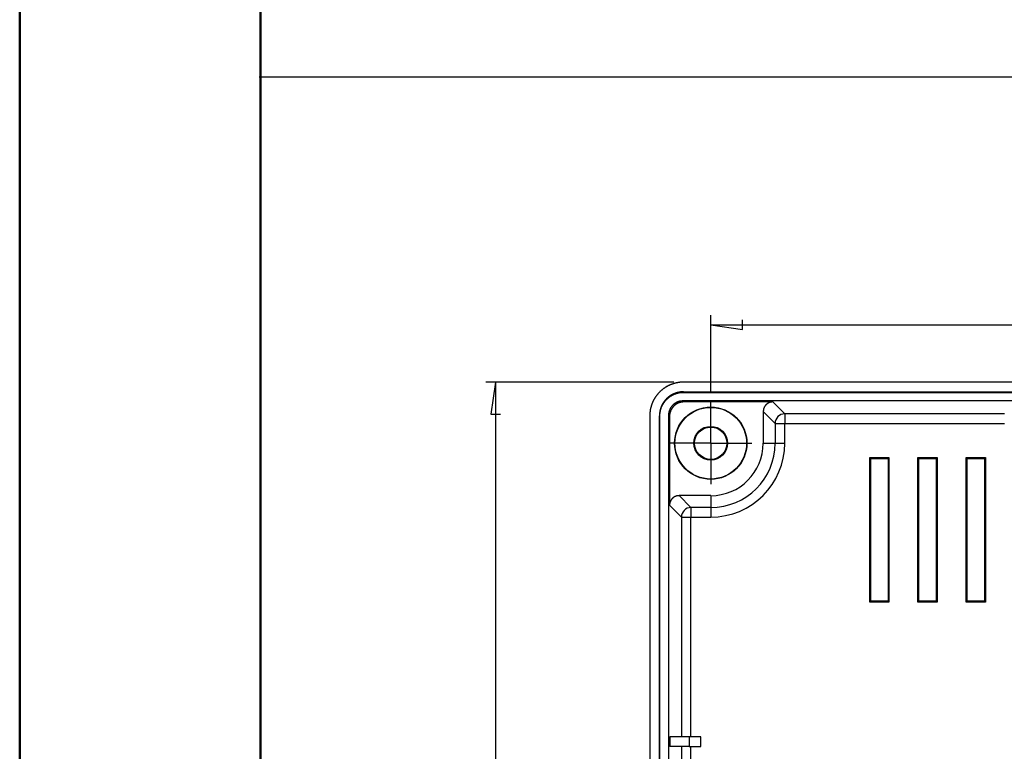
# Model space of a CAD drawing. Units: millimetres. Extents: x 0 to 841, y 0 to 594.
# Drawn here: x 0 to 102, y 222 to 298 of the extents above; entities that cross this region are included whole.
import ezdxf

# ---------------------------------------------------------------- set-up
doc = ezdxf.new("R2010")
doc.units = ezdxf.units.MM
doc.layers.add('LAYER_1', color=179, linetype='Continuous')
doc.layers.add('SLD-0', color=179, linetype='Continuous')

msp = doc.modelspace()

# ---------------------------------------------------------------- linework, layer by layer
at = {"color": 7, "linetype": 'Continuous', "lineweight": 50}
for p, q in [((0.08, 0.04), (0.08, 594.04)), ((25.08, 10.04), (25.08, 584.04))]:
    msp.add_line(p, q, dxfattribs=at)
at = {"layer": 'LAYER_1'}
for p, q in [((24.94, 292.19), (431.39, 292.19)), ((71.8, 259.4), (71.8, 267.45)), ((75.1, 265.95), (75.1, 266.96)), ((71.8, 266.45), (75.1, 265.95)), ((71.8, 266.45), (256.8, 266.45)), ((67.97, 260.48), (48.47, 260.48)), ((49.47, 260.48), (48.96, 257.18)), ((49.47, 260.48), (49.47, 122.82)), ((71.8, 256.65), (71.8, 258.4)), ((48.96, 257.18), (49.98, 257.18)), ((71.8, 254.15), (71.8, 256.65)), ((69.3, 254.15), (67.55, 254.15)), ((71.8, 254.15), (69.3, 254.15)), ((71.8, 254.15), (71.8, 251.65)), ((71.8, 254.15), (74.3, 254.15)), ((74.3, 254.15), (76.05, 254.15)), ((71.8, 251.65), (71.8, 249.9))]:
    msp.add_line(p, q, dxfattribs=at)
at = {"layer": 'SLD-0'}
for p, q in [((66.6, 259.56), (66.58, 259.54)), ((66.63, 259.59), (66.6, 259.56)), ((66.65, 259.61), (66.63, 259.59)), ((66.68, 259.63), (66.65, 259.61)), ((66.7, 259.65), (66.68, 259.63)), ((66.73, 259.67), (66.7, 259.65)), ((66.75, 259.69), (66.73, 259.67)), ((66.78, 259.72), (66.75, 259.69)), ((66.8, 259.74), (66.78, 259.72)), ((66.83, 259.76), (66.8, 259.74)), ((66.86, 259.78), (66.83, 259.76)), ((66.88, 259.8), (66.86, 259.78)), ((66.91, 259.82), (66.88, 259.8)), ((66.94, 259.84), (66.91, 259.82)), ((66.97, 259.86), (66.94, 259.84)), ((66.99, 259.87), (66.97, 259.86)), ((67.02, 259.89), (66.99, 259.87)), ((67.05, 259.91), (67.02, 259.89)), ((67.08, 259.93), (67.05, 259.91)), ((67.1, 259.95), (67.08, 259.93)), ((67.13, 259.96), (67.1, 259.95)), ((67.16, 259.98), (67.13, 259.96)), ((67.19, 260), (67.16, 259.98)), ((67.22, 260.02), (67.19, 260)), ((67.25, 260.03), (67.22, 260.02)), ((67.28, 260.05), (67.25, 260.03)), ((67.31, 260.06), (67.28, 260.05)), ((67.33, 260.08), (67.31, 260.06)), ((67.36, 260.1), (67.33, 260.08)), ((67.39, 260.11), (67.36, 260.1)), ((67.42, 260.13), (67.39, 260.11)), ((67.45, 260.14), (67.42, 260.13)), ((67.48, 260.15), (67.45, 260.14)), ((67.51, 260.17), (67.48, 260.15)), ((67.54, 260.18), (67.51, 260.17)), ((67.57, 260.2), (67.54, 260.18)), ((67.61, 260.21), (67.57, 260.2)), ((67.64, 260.22), (67.61, 260.21)), ((67.67, 260.23), (67.64, 260.22)), ((67.7, 260.25), (67.67, 260.23)), ((67.73, 260.26), (67.7, 260.25)), ((67.76, 260.27), (67.73, 260.26)), ((67.79, 260.28), (67.76, 260.27)), ((67.82, 260.29), (67.79, 260.28)), ((67.85, 260.3), (67.82, 260.29)), ((67.89, 260.31), (67.85, 260.3)), ((67.92, 260.32), (67.89, 260.31)), ((67.95, 260.33), (67.92, 260.32)), ((67.98, 260.34), (67.95, 260.33)), ((68.01, 260.35), (67.98, 260.34)), ((68.05, 260.36), (68.01, 260.35)), ((68.08, 260.37), (68.05, 260.36)), ((68.11, 260.38), (68.08, 260.37)), ((68.14, 260.39), (68.11, 260.38)), ((68.18, 260.39), (68.14, 260.39)), ((68.21, 260.4), (68.18, 260.39)), ((68.24, 260.41), (68.21, 260.4)), ((68.27, 260.42), (68.24, 260.41)), ((68.31, 260.42), (68.27, 260.42)), ((68.34, 260.43), (68.31, 260.42)), ((68.37, 260.43), (68.34, 260.43)), ((68.4, 260.44), (68.37, 260.43)), ((68.44, 260.44), (68.4, 260.44)), ((68.47, 260.45), (68.44, 260.44)), ((68.5, 260.45), (68.47, 260.45)), ((68.54, 260.46), (68.5, 260.45)), ((68.57, 260.46), (68.54, 260.46)), ((68.6, 260.47), (68.57, 260.46)), ((68.64, 260.47), (68.6, 260.47)), ((68.67, 260.47), (68.64, 260.47)), ((68.7, 260.47), (68.67, 260.47)), ((68.73, 260.48), (68.7, 260.47)), ((68.77, 260.48), (68.73, 260.48)), ((68.8, 260.48), (68.77, 260.48)), ((68.83, 260.48), (68.8, 260.48)), ((68.87, 260.48), (68.83, 260.48)), ((68.9, 260.48), (68.87, 260.48)), ((68.93, 260.48), (68.9, 260.48)), ((68.97, 260.48), (68.93, 260.48)), ((259.63, 260.48), (68.97, 260.48)), ((65.84, 258.56), (65.83, 258.53)), ((65.86, 258.59), (65.84, 258.56)), ((65.87, 258.62), (65.86, 258.59)), ((65.89, 258.65), (65.87, 258.62)), ((65.9, 258.68), (65.89, 258.65)), ((65.92, 258.71), (65.9, 258.68)), ((65.94, 258.74), (65.92, 258.71)), ((65.95, 258.76), (65.94, 258.74)), ((65.97, 258.79), (65.95, 258.76)), ((65.99, 258.82), (65.97, 258.79)), ((66.01, 258.85), (65.99, 258.82)), ((66.02, 258.88), (66.01, 258.85)), ((66.04, 258.91), (66.02, 258.88)), ((66.06, 258.93), (66.04, 258.91)), ((66.08, 258.96), (66.06, 258.93)), ((66.1, 258.99), (66.08, 258.96)), ((66.12, 259.02), (66.1, 258.99)), ((66.14, 259.04), (66.12, 259.02)), ((66.16, 259.07), (66.14, 259.04)), ((66.18, 259.1), (66.16, 259.07)), ((66.2, 259.12), (66.18, 259.1)), ((66.22, 259.15), (66.2, 259.12)), ((66.24, 259.18), (66.22, 259.15)), ((66.26, 259.2), (66.24, 259.18)), ((66.28, 259.23), (66.26, 259.2)), ((66.3, 259.25), (66.28, 259.23)), ((66.32, 259.28), (66.3, 259.25)), ((66.35, 259.3), (66.32, 259.28)), ((66.37, 259.33), (66.35, 259.3)), ((66.39, 259.35), (66.37, 259.33)), ((66.41, 259.38), (66.39, 259.35)), ((66.44, 259.4), (66.41, 259.38)), ((66.46, 259.42), (66.44, 259.4)), ((66.48, 259.45), (66.46, 259.42)), ((66.51, 259.47), (66.48, 259.45)), ((66.53, 259.5), (66.51, 259.47)), ((66.55, 259.52), (66.53, 259.5)), ((66.58, 259.54), (66.55, 259.52)), ((67.02, 258.55), (67.01, 258.53)), ((67.03, 258.56), (67.02, 258.55)), ((67.04, 258.57), (67.03, 258.56)), ((67.05, 258.58), (67.04, 258.57)), ((67.06, 258.59), (67.05, 258.58)), ((67.07, 258.61), (67.06, 258.59)), ((67.08, 258.62), (67.07, 258.61)), ((67.09, 258.63), (67.08, 258.62)), ((67.08, 258.54), (67.09, 258.55)), ((67.1, 258.64), (67.09, 258.63)), ((67.09, 258.56), (67.1, 258.57)), ((67.09, 258.55), (67.09, 258.56)), ((67.11, 258.65), (67.1, 258.64)), ((67.1, 258.57), (67.11, 258.58)), ((67.12, 258.66), (67.11, 258.65)), ((67.11, 258.58), (67.12, 258.59)), ((67.13, 258.67), (67.12, 258.66)), ((67.12, 258.59), (67.13, 258.6)), ((67.14, 258.69), (67.13, 258.67)), ((67.13, 258.6), (67.14, 258.61)), ((67.15, 258.7), (67.14, 258.69)), ((67.14, 258.61), (67.15, 258.63)), ((67.16, 258.71), (67.15, 258.7)), ((67.15, 258.63), (67.16, 258.64)), ((67.17, 258.72), (67.16, 258.71)), ((67.16, 258.64), (67.17, 258.65)), ((67.18, 258.73), (67.17, 258.72)), ((67.17, 258.65), (67.18, 258.66)), ((67.19, 258.74), (67.18, 258.73)), ((67.18, 258.66), (67.19, 258.67)), ((67.2, 258.75), (67.19, 258.74)), ((67.19, 258.67), (67.2, 258.68)), ((67.21, 258.76), (67.2, 258.75)), ((67.2, 258.68), (67.22, 258.69)), ((67.22, 258.77), (67.21, 258.76)), ((67.23, 258.78), (67.22, 258.77)), ((67.22, 258.69), (67.23, 258.7)), ((67.25, 258.8), (67.23, 258.78)), ((67.23, 258.7), (67.24, 258.71)), ((67.24, 258.71), (67.25, 258.72)), ((67.26, 258.81), (67.25, 258.8)), ((67.25, 258.72), (67.26, 258.73)), ((67.27, 258.82), (67.26, 258.81)), ((67.26, 258.73), (67.27, 258.74)), ((67.28, 258.83), (67.27, 258.82)), ((67.27, 258.74), (67.28, 258.75)), ((67.29, 258.84), (67.28, 258.83)), ((67.28, 258.75), (67.29, 258.76)), ((67.3, 258.85), (67.29, 258.84)), ((67.29, 258.76), (67.3, 258.77)), ((67.31, 258.86), (67.3, 258.85)), ((67.3, 258.77), (67.31, 258.78)), ((67.33, 258.87), (67.31, 258.86)), ((67.31, 258.78), (67.32, 258.79)), ((67.32, 258.79), (67.33, 258.8)), ((67.34, 258.88), (67.33, 258.87)), ((67.33, 258.8), (67.34, 258.81)), ((67.35, 258.89), (67.34, 258.88)), ((67.34, 258.81), (67.36, 258.82)), ((67.36, 258.9), (67.35, 258.89)), ((67.37, 258.91), (67.36, 258.9)), ((67.36, 258.82), (67.37, 258.83)), ((67.38, 258.92), (67.37, 258.91)), ((67.37, 258.83), (67.38, 258.84)), ((67.4, 258.93), (67.38, 258.92)), ((67.38, 258.84), (67.39, 258.85)), ((67.39, 258.85), (67.4, 258.86)), ((67.41, 258.94), (67.4, 258.93)), ((67.4, 258.86), (67.41, 258.87)), ((67.42, 258.95), (67.41, 258.94)), ((67.41, 258.87), (67.42, 258.88)), ((67.43, 258.96), (67.42, 258.95)), ((67.42, 258.88), (67.44, 258.89)), ((67.44, 258.96), (67.43, 258.96)), ((67.46, 258.97), (67.44, 258.96)), ((67.44, 258.89), (67.45, 258.9)), ((67.45, 258.9), (67.46, 258.91)), ((67.47, 258.98), (67.46, 258.97)), ((67.46, 258.91), (67.47, 258.92)), ((67.48, 258.99), (67.47, 258.98)), ((67.47, 258.92), (67.48, 258.93)), ((67.49, 259), (67.48, 258.99)), ((67.48, 258.93), (67.5, 258.94)), ((67.51, 259.01), (67.49, 259)), ((67.5, 258.94), (67.51, 258.95)), ((67.52, 259.02), (67.51, 259.01)), ((67.51, 258.95), (67.52, 258.96)), ((67.53, 259.03), (67.52, 259.02)), ((67.52, 258.96), (67.53, 258.96)), ((67.54, 259.04), (67.53, 259.03)), ((67.53, 258.96), (67.54, 258.97)), ((67.56, 259.05), (67.54, 259.04)), ((67.54, 258.97), (67.56, 258.98)), ((67.57, 259.05), (67.56, 259.05)), ((67.56, 258.98), (67.57, 258.99)), ((67.58, 259.06), (67.57, 259.05)), ((67.57, 258.99), (67.58, 259)), ((67.59, 259.07), (67.58, 259.06)), ((67.58, 259), (67.59, 259.01)), ((67.61, 259.08), (67.59, 259.07)), ((67.59, 259.01), (67.61, 259.02)), ((67.62, 259.09), (67.61, 259.08)), ((67.61, 259.02), (67.62, 259.02)), ((67.63, 259.1), (67.62, 259.09)), ((67.62, 259.02), (67.63, 259.03)), ((67.65, 259.1), (67.63, 259.1)), ((67.63, 259.03), (67.64, 259.04)), ((67.64, 259.04), (67.66, 259.05)), ((67.66, 259.11), (67.65, 259.1)), ((67.67, 259.12), (67.66, 259.11)), ((67.66, 259.05), (67.67, 259.06)), ((67.68, 259.13), (67.67, 259.12)), ((67.67, 259.06), (67.68, 259.07)), ((67.7, 259.14), (67.68, 259.13)), ((67.68, 259.07), (67.69, 259.07)), ((67.69, 259.07), (67.71, 259.08)), ((67.71, 259.14), (67.7, 259.14)), ((67.72, 259.15), (67.71, 259.14)), ((67.71, 259.08), (67.72, 259.09)), ((67.74, 259.16), (67.72, 259.15)), ((67.72, 259.09), (67.73, 259.1)), ((67.73, 259.1), (67.75, 259.1)), ((67.75, 259.17), (67.74, 259.16)), ((67.76, 259.17), (67.75, 259.17)), ((67.75, 259.1), (67.76, 259.11)), ((67.78, 259.18), (67.76, 259.17)), ((67.76, 259.11), (67.77, 259.12)), ((67.77, 259.12), (67.78, 259.13)), ((67.79, 259.19), (67.78, 259.18)), ((67.78, 259.13), (67.8, 259.13)), ((67.81, 259.2), (67.79, 259.19)), ((67.8, 259.13), (67.81, 259.14)), ((67.82, 259.2), (67.81, 259.2)), ((67.81, 259.14), (67.82, 259.15)), ((67.83, 259.21), (67.82, 259.2)), ((67.82, 259.15), (67.84, 259.15)), ((67.85, 259.22), (67.83, 259.21)), ((67.84, 259.15), (67.85, 259.16)), ((67.86, 259.22), (67.85, 259.22)), ((67.85, 259.16), (67.86, 259.17)), ((67.87, 259.23), (67.86, 259.22)), ((67.86, 259.17), (67.88, 259.18)), ((67.89, 259.24), (67.87, 259.23)), ((67.88, 259.18), (67.89, 259.18)), ((67.9, 259.24), (67.89, 259.24)), ((67.89, 259.18), (67.91, 259.19)), ((67.91, 259.25), (67.9, 259.24)), ((67.93, 259.26), (67.91, 259.25)), ((67.91, 259.19), (67.92, 259.19)), ((67.92, 259.19), (67.93, 259.2)), ((67.94, 259.26), (67.93, 259.26)), ((67.93, 259.2), (67.95, 259.21)), ((67.96, 259.27), (67.94, 259.26)), ((67.95, 259.21), (67.96, 259.21)), ((67.97, 259.28), (67.96, 259.27)), ((67.96, 259.21), (67.97, 259.22)), ((67.98, 259.28), (67.97, 259.28)), ((67.97, 259.22), (67.99, 259.23)), ((68, 259.29), (67.98, 259.28)), ((67.99, 259.23), (68, 259.23)), ((68.01, 259.29), (68, 259.29)), ((68, 259.23), (68.02, 259.24)), ((68.03, 259.3), (68.01, 259.29)), ((68.02, 259.24), (68.03, 259.24)), ((68.04, 259.31), (68.03, 259.3)), ((68.03, 259.24), (68.04, 259.25)), ((68.06, 259.31), (68.04, 259.31)), ((68.04, 259.25), (68.06, 259.26)), ((68.07, 259.32), (68.06, 259.31)), ((68.06, 259.26), (68.07, 259.26)), ((68.08, 259.32), (68.07, 259.32)), ((68.07, 259.26), (68.09, 259.27)), ((68.1, 259.33), (68.08, 259.32)), ((68.09, 259.27), (68.1, 259.27)), ((68.11, 259.33), (68.1, 259.33)), ((68.1, 259.27), (68.11, 259.28)), ((68.13, 259.34), (68.11, 259.33)), ((68.11, 259.28), (68.13, 259.28)), ((68.14, 259.34), (68.13, 259.34)), ((68.13, 259.28), (68.14, 259.29)), ((68.16, 259.35), (68.14, 259.34)), ((68.14, 259.29), (68.16, 259.29)), ((68.17, 259.35), (68.16, 259.35)), ((68.16, 259.29), (68.17, 259.3)), ((68.19, 259.36), (68.17, 259.35)), ((68.17, 259.3), (68.18, 259.3)), ((68.18, 259.3), (68.2, 259.31)), ((68.2, 259.36), (68.19, 259.36)), ((68.21, 259.37), (68.2, 259.36)), ((68.2, 259.31), (68.21, 259.31)), ((68.23, 259.37), (68.21, 259.37)), ((68.21, 259.31), (68.23, 259.32)), ((68.24, 259.38), (68.23, 259.37)), ((68.23, 259.32), (68.24, 259.32)), ((68.26, 259.38), (68.24, 259.38)), ((68.24, 259.32), (68.26, 259.33)), ((68.27, 259.39), (68.26, 259.38)), ((68.26, 259.33), (68.27, 259.33)), ((68.29, 259.39), (68.27, 259.39)), ((68.27, 259.33), (68.29, 259.33)), ((68.3, 259.39), (68.29, 259.39)), ((68.29, 259.33), (68.3, 259.34)), ((68.32, 259.4), (68.3, 259.39)), ((68.3, 259.34), (68.31, 259.34)), ((68.31, 259.34), (68.33, 259.35)), ((68.33, 259.4), (68.32, 259.4)), ((68.35, 259.41), (68.33, 259.4)), ((68.33, 259.35), (68.34, 259.35)), ((68.34, 259.35), (68.36, 259.35)), ((68.36, 259.41), (68.35, 259.41)), ((68.38, 259.41), (68.36, 259.41)), ((68.36, 259.35), (68.37, 259.36)), ((68.37, 259.36), (68.39, 259.36)), ((68.39, 259.42), (68.38, 259.41)), ((68.41, 259.42), (68.39, 259.42)), ((68.39, 259.36), (68.4, 259.37)), ((68.4, 259.37), (68.42, 259.37)), ((68.42, 259.42), (68.41, 259.42)), ((68.44, 259.43), (68.42, 259.42)), ((68.42, 259.37), (68.43, 259.37)), ((68.43, 259.37), (68.45, 259.38)), ((68.45, 259.43), (68.44, 259.43)), ((68.47, 259.43), (68.45, 259.43)), ((68.45, 259.38), (68.46, 259.38)), ((68.46, 259.38), (68.48, 259.38)), ((68.48, 259.44), (68.47, 259.43)), ((68.5, 259.44), (68.48, 259.44)), ((68.48, 259.38), (68.49, 259.38)), ((68.49, 259.38), (68.5, 259.39)), ((68.51, 259.44), (68.5, 259.44)), ((68.5, 259.39), (68.52, 259.39)), ((68.53, 259.45), (68.51, 259.44)), ((68.52, 259.39), (68.53, 259.39)), ((68.54, 259.45), (68.53, 259.45)), ((68.53, 259.39), (68.55, 259.4)), ((68.56, 259.45), (68.54, 259.45)), ((68.55, 259.4), (68.56, 259.4)), ((68.57, 259.45), (68.56, 259.45)), ((68.56, 259.4), (68.58, 259.4)), ((68.59, 259.46), (68.57, 259.45)), ((68.58, 259.4), (68.59, 259.4)), ((68.6, 259.46), (68.59, 259.46)), ((68.59, 259.4), (68.61, 259.41)), ((68.62, 259.46), (68.6, 259.46)), ((68.61, 259.41), (68.62, 259.41)), ((68.63, 259.46), (68.62, 259.46)), ((68.62, 259.41), (68.64, 259.41)), ((68.65, 259.46), (68.63, 259.46)), ((68.64, 259.41), (68.65, 259.41)), ((68.66, 259.47), (68.65, 259.46)), ((68.65, 259.41), (68.67, 259.41)), ((68.68, 259.47), (68.66, 259.47)), ((68.67, 259.41), (68.68, 259.42)), ((68.69, 259.47), (68.68, 259.47)), ((68.68, 259.42), (68.7, 259.42)), ((68.71, 259.47), (68.69, 259.47)), ((68.7, 259.42), (68.71, 259.42)), ((68.72, 259.47), (68.71, 259.47)), ((68.71, 259.42), (68.73, 259.42)), ((68.74, 259.47), (68.72, 259.47)), ((68.73, 259.42), (68.74, 259.42)), ((68.75, 259.48), (68.74, 259.47)), ((68.74, 259.42), (68.76, 259.42)), ((68.77, 259.48), (68.75, 259.48)), ((68.76, 259.42), (68.77, 259.42)), ((68.79, 259.48), (68.77, 259.48)), ((68.77, 259.42), (68.79, 259.43)), ((68.8, 259.48), (68.79, 259.48)), ((68.79, 259.43), (68.8, 259.43)), ((68.82, 259.48), (68.8, 259.48)), ((68.8, 259.43), (68.82, 259.43)), ((68.83, 259.48), (68.82, 259.48)), ((68.82, 259.43), (68.83, 259.43)), ((68.85, 259.48), (68.83, 259.48)), ((68.83, 259.43), (68.85, 259.43)), ((68.86, 259.48), (68.85, 259.48)), ((68.85, 259.43), (68.86, 259.43)), ((68.88, 259.48), (68.86, 259.48)), ((68.86, 259.43), (68.88, 259.43)), ((68.89, 259.48), (68.88, 259.48)), ((68.88, 259.43), (68.89, 259.43)), ((68.91, 259.48), (68.89, 259.48)), ((68.89, 259.43), (68.91, 259.43)), ((68.94, 259.48), (68.91, 259.48)), ((68.91, 259.43), (68.92, 259.43)), ((68.92, 259.43), (68.94, 259.43)), ((68.97, 259.48), (68.94, 259.48)), ((68.94, 259.43), (68.95, 259.43)), ((68.95, 259.43), (68.97, 259.43)), ((68.97, 259.43), (68.97, 259.48)), ((68.97, 259.48), (259.63, 259.48)), ((68.97, 259.43), (259.63, 259.43)), ((65.51, 257.52), (65.5, 257.48)), ((65.52, 257.58), (65.51, 257.55)), ((65.51, 257.55), (65.51, 257.52)), ((65.53, 257.62), (65.52, 257.58)), ((65.54, 257.68), (65.53, 257.65)), ((65.53, 257.65), (65.53, 257.62)), ((65.55, 257.71), (65.54, 257.68)), ((65.56, 257.78), (65.55, 257.75)), ((65.55, 257.75), (65.55, 257.71)), ((65.57, 257.81), (65.56, 257.78)), ((65.58, 257.84), (65.57, 257.81)), ((65.59, 257.91), (65.58, 257.88)), ((65.58, 257.88), (65.58, 257.84)), ((65.6, 257.94), (65.59, 257.91)), ((65.61, 257.97), (65.6, 257.94)), ((65.62, 258), (65.61, 257.97)), ((65.63, 258.04), (65.62, 258)), ((65.64, 258.07), (65.63, 258.04)), ((65.65, 258.1), (65.64, 258.07)), ((65.66, 258.13), (65.65, 258.1)), ((65.67, 258.16), (65.66, 258.13)), ((65.68, 258.19), (65.67, 258.16)), ((65.7, 258.22), (65.68, 258.19)), ((65.71, 258.26), (65.7, 258.22)), ((65.72, 258.29), (65.71, 258.26)), ((65.73, 258.32), (65.72, 258.29)), ((65.74, 258.35), (65.73, 258.32)), ((65.76, 258.38), (65.74, 258.35)), ((65.77, 258.41), (65.76, 258.38)), ((65.79, 258.44), (65.77, 258.41)), ((65.8, 258.47), (65.79, 258.44)), ((65.81, 258.5), (65.8, 258.47)), ((65.83, 258.53), (65.81, 258.5)), ((66.53, 257.52), (66.52, 257.5)), ((66.54, 257.56), (66.53, 257.55)), ((66.53, 257.55), (66.53, 257.53)), ((66.53, 257.53), (66.53, 257.52)), ((66.55, 257.61), (66.54, 257.59)), ((66.54, 257.59), (66.54, 257.58)), ((66.54, 257.58), (66.54, 257.56)), ((66.56, 257.64), (66.55, 257.62)), ((66.55, 257.62), (66.55, 257.61)), ((66.57, 257.68), (66.56, 257.67)), ((66.56, 257.67), (66.56, 257.65)), ((66.56, 257.65), (66.56, 257.64)), ((66.58, 257.71), (66.57, 257.7)), ((66.57, 257.7), (66.57, 257.68)), ((66.59, 257.74), (66.58, 257.72)), ((66.58, 257.72), (66.58, 257.71)), ((66.58, 257.53), (66.59, 257.55)), ((66.58, 257.52), (66.58, 257.53)), ((66.58, 257.51), (66.58, 257.52)), ((66.6, 257.77), (66.59, 257.75)), ((66.59, 257.75), (66.59, 257.74)), ((66.59, 257.56), (66.6, 257.58)), ((66.59, 257.55), (66.59, 257.56)), ((66.61, 257.8), (66.6, 257.78)), ((66.6, 257.78), (66.6, 257.77)), ((66.6, 257.61), (66.61, 257.62)), ((66.6, 257.59), (66.6, 257.61)), ((66.6, 257.58), (66.6, 257.59)), ((66.62, 257.83), (66.61, 257.81)), ((66.61, 257.81), (66.61, 257.8)), ((66.61, 257.65), (66.62, 257.67)), ((66.61, 257.64), (66.61, 257.65)), ((66.61, 257.62), (66.61, 257.64)), ((66.63, 257.86), (66.62, 257.84)), ((66.62, 257.84), (66.62, 257.83)), ((66.62, 257.68), (66.63, 257.69)), ((66.62, 257.67), (66.62, 257.68)), ((66.64, 257.88), (66.63, 257.87)), ((66.63, 257.87), (66.63, 257.86)), ((66.63, 257.71), (66.64, 257.72)), ((66.63, 257.69), (66.63, 257.71)), ((66.65, 257.91), (66.64, 257.9)), ((66.64, 257.9), (66.64, 257.88)), ((66.64, 257.74), (66.65, 257.75)), ((66.64, 257.72), (66.64, 257.74)), ((66.66, 257.94), (66.65, 257.93)), ((66.65, 257.93), (66.65, 257.91)), ((66.65, 257.78), (66.66, 257.79)), ((66.65, 257.77), (66.65, 257.78)), ((66.65, 257.75), (66.65, 257.77)), ((66.67, 257.96), (66.66, 257.94)), ((66.66, 257.81), (66.67, 257.82)), ((66.66, 257.79), (66.66, 257.81)), ((66.68, 257.98), (66.67, 257.97)), ((66.67, 257.97), (66.67, 257.96)), ((66.67, 257.84), (66.68, 257.85)), ((66.67, 257.82), (66.67, 257.84)), ((66.69, 258.01), (66.68, 258)), ((66.68, 258), (66.68, 257.98)), ((66.68, 257.85), (66.69, 257.86)), ((66.7, 258.03), (66.69, 258.01)), ((66.69, 257.88), (66.7, 257.89)), ((66.69, 257.86), (66.69, 257.88)), ((66.71, 258.05), (66.7, 258.04)), ((66.7, 258.04), (66.7, 258.03)), ((66.7, 257.91), (66.71, 257.92)), ((66.7, 257.89), (66.7, 257.91)), ((66.72, 258.07), (66.71, 258.05)), ((66.71, 257.93), (66.72, 257.95)), ((66.71, 257.92), (66.71, 257.93)), ((66.73, 258.09), (66.72, 258.08)), ((66.72, 258.08), (66.72, 258.07)), ((66.72, 257.95), (66.73, 257.96)), ((66.74, 258.11), (66.73, 258.09)), ((66.73, 257.97), (66.74, 257.99)), ((66.73, 257.96), (66.73, 257.97)), ((66.75, 258.14), (66.74, 258.12)), ((66.74, 258.12), (66.74, 258.11)), ((66.74, 258), (66.75, 258.02)), ((66.74, 257.99), (66.74, 258)), ((66.76, 258.15), (66.75, 258.14)), ((66.75, 258.02), (66.76, 258.03)), ((66.77, 258.18), (66.76, 258.16)), ((66.76, 258.16), (66.76, 258.15)), ((66.76, 258.04), (66.77, 258.06)), ((66.76, 258.03), (66.76, 258.04)), ((66.78, 258.19), (66.77, 258.18)), ((66.77, 258.06), (66.78, 258.07)), ((66.79, 258.2), (66.78, 258.19)), ((66.78, 258.08), (66.79, 258.1)), ((66.78, 258.07), (66.78, 258.08)), ((66.8, 258.23), (66.79, 258.22)), ((66.79, 258.22), (66.79, 258.2)), ((66.79, 258.1), (66.8, 258.11)), ((66.81, 258.24), (66.8, 258.23)), ((66.8, 258.12), (66.81, 258.14)), ((66.8, 258.11), (66.8, 258.12)), ((66.82, 258.26), (66.81, 258.24)), ((66.81, 258.14), (66.82, 258.15)), ((66.83, 258.27), (66.82, 258.26)), ((66.82, 258.16), (66.83, 258.18)), ((66.82, 258.15), (66.82, 258.16)), ((66.84, 258.3), (66.83, 258.28)), ((66.83, 258.28), (66.83, 258.27)), ((66.83, 258.18), (66.84, 258.19)), ((66.85, 258.31), (66.84, 258.3)), ((66.84, 258.19), (66.85, 258.2)), ((66.86, 258.32), (66.85, 258.31)), ((66.85, 258.22), (66.86, 258.23)), ((66.85, 258.2), (66.85, 258.22)), ((66.87, 258.33), (66.86, 258.32)), ((66.86, 258.23), (66.87, 258.24)), ((66.88, 258.36), (66.87, 258.35)), ((66.87, 258.35), (66.87, 258.33)), ((66.87, 258.24), (66.88, 258.25)), ((66.89, 258.37), (66.88, 258.36)), ((66.88, 258.27), (66.89, 258.28)), ((66.88, 258.25), (66.88, 258.27)), ((66.9, 258.39), (66.89, 258.37)), ((66.89, 258.28), (66.9, 258.29)), ((66.91, 258.4), (66.9, 258.39)), ((66.9, 258.29), (66.91, 258.3)), ((66.92, 258.41), (66.91, 258.4)), ((66.91, 258.3), (66.92, 258.32)), ((66.93, 258.42), (66.92, 258.41)), ((66.92, 258.32), (66.93, 258.33)), ((66.94, 258.45), (66.93, 258.44)), ((66.93, 258.44), (66.93, 258.42)), ((66.93, 258.34), (66.94, 258.35)), ((66.93, 258.33), (66.93, 258.34)), ((66.95, 258.46), (66.94, 258.45)), ((66.94, 258.35), (66.95, 258.37)), ((66.96, 258.47), (66.95, 258.46)), ((66.95, 258.37), (66.96, 258.38)), ((66.97, 258.49), (66.96, 258.47)), ((66.96, 258.38), (66.97, 258.39)), ((66.98, 258.5), (66.97, 258.49)), ((66.97, 258.39), (66.98, 258.4)), ((66.99, 258.51), (66.98, 258.5)), ((66.98, 258.42), (66.99, 258.43)), ((66.98, 258.4), (66.98, 258.42)), ((67, 258.52), (66.99, 258.51)), ((66.99, 258.43), (67, 258.44)), ((67.01, 258.53), (67, 258.52)), ((67, 258.44), (67.01, 258.45)), ((67.01, 258.45), (67.02, 258.46)), ((67.02, 258.46), (67.03, 258.48)), ((67.03, 258.48), (67.04, 258.49)), ((67.04, 258.49), (67.05, 258.5)), ((67.05, 258.5), (67.06, 258.51)), ((67.06, 258.51), (67.07, 258.52)), ((67.07, 258.52), (67.08, 258.54)), ((67.5, 257.53), (67.49, 257.51)), ((67.51, 257.55), (67.5, 257.53)), ((67.52, 257.57), (67.51, 257.55)), ((67.53, 257.61), (67.52, 257.59)), ((67.52, 257.59), (67.52, 257.57)), ((67.54, 257.63), (67.53, 257.61)), ((67.55, 257.65), (67.54, 257.63)), ((67.56, 257.67), (67.55, 257.65)), ((67.57, 257.69), (67.56, 257.67)), ((67.58, 257.71), (67.57, 257.69)), ((67.59, 257.73), (67.58, 257.71)), ((67.6, 257.75), (67.59, 257.73)), ((67.61, 257.77), (67.6, 257.75)), ((67.62, 257.79), (67.61, 257.77)), ((67.63, 257.81), (67.62, 257.79)), ((67.64, 257.82), (67.63, 257.81)), ((67.65, 257.84), (67.64, 257.82)), ((67.65, 257.55), (67.64, 257.53)), ((67.64, 257.53), (67.64, 257.51)), ((67.66, 257.86), (67.65, 257.84)), ((67.66, 257.57), (67.65, 257.55)), ((67.68, 257.88), (67.66, 257.86)), ((67.67, 257.59), (67.66, 257.57)), ((67.68, 257.61), (67.67, 257.59)), ((67.69, 257.9), (67.68, 257.88)), ((67.69, 257.62), (67.68, 257.61)), ((67.7, 257.91), (67.69, 257.9)), ((67.7, 257.64), (67.69, 257.62)), ((67.71, 257.93), (67.7, 257.91)), ((67.71, 257.66), (67.7, 257.64)), ((67.73, 257.95), (67.71, 257.93)), ((67.72, 257.68), (67.71, 257.66)), ((67.73, 257.7), (67.72, 257.68)), ((67.74, 257.97), (67.73, 257.95)), ((67.75, 257.72), (67.73, 257.7)), ((67.75, 257.98), (67.74, 257.97)), ((67.77, 258), (67.75, 257.98)), ((67.76, 257.74), (67.75, 257.72)), ((67.77, 257.76), (67.76, 257.74)), ((67.78, 258.02), (67.77, 258)), ((67.78, 257.77), (67.77, 257.76)), ((67.8, 258.03), (67.78, 258.02)), ((67.79, 257.79), (67.78, 257.77)), ((67.81, 257.81), (67.79, 257.79)), ((67.81, 258.05), (67.8, 258.03)), ((67.83, 258.07), (67.81, 258.05)), ((67.82, 257.83), (67.81, 257.81)), ((67.83, 257.85), (67.82, 257.83)), ((67.84, 258.08), (67.83, 258.07)), ((67.85, 257.86), (67.83, 257.85)), ((67.86, 258.1), (67.84, 258.08)), ((67.86, 257.88), (67.85, 257.86)), ((67.87, 258.11), (67.86, 258.1)), ((67.87, 257.9), (67.86, 257.88)), ((67.89, 258.13), (67.87, 258.11)), ((67.89, 257.91), (67.87, 257.9)), ((67.9, 258.14), (67.89, 258.13)), ((67.9, 257.93), (67.89, 257.91)), ((67.92, 258.16), (67.9, 258.14)), ((67.92, 257.95), (67.9, 257.93)), ((67.94, 258.17), (67.92, 258.16)), ((67.93, 257.96), (67.92, 257.95)), ((67.95, 257.98), (67.93, 257.96)), ((67.95, 258.19), (67.94, 258.17)), ((67.97, 258.2), (67.95, 258.19)), ((67.96, 257.99), (67.95, 257.98)), ((67.98, 258.01), (67.96, 257.99)), ((67.99, 258.21), (67.97, 258.2)), ((67.99, 258.02), (67.98, 258.01)), ((68, 258.23), (67.99, 258.21)), ((68.01, 258.04), (67.99, 258.02)), ((68.02, 258.24), (68, 258.23)), ((68.02, 258.05), (68.01, 258.04)), ((68.04, 258.25), (68.02, 258.24)), ((68.04, 258.07), (68.02, 258.05)), ((68.06, 258.27), (68.04, 258.25)), ((68.06, 258.08), (68.04, 258.07)), ((68.07, 258.28), (68.06, 258.27)), ((68.07, 258.09), (68.06, 258.08)), ((68.09, 258.29), (68.07, 258.28)), ((68.09, 258.11), (68.07, 258.09)), ((68.11, 258.3), (68.09, 258.29)), ((68.11, 258.12), (68.09, 258.11)), ((68.13, 258.31), (68.11, 258.3)), ((68.13, 258.14), (68.11, 258.12)), ((68.15, 258.32), (68.13, 258.31)), ((68.14, 258.15), (68.13, 258.14)), ((68.16, 258.16), (68.14, 258.15)), ((68.17, 258.34), (68.15, 258.32)), ((68.18, 258.17), (68.16, 258.16)), ((68.19, 258.35), (68.17, 258.34)), ((68.2, 258.19), (68.18, 258.17)), ((68.21, 258.36), (68.19, 258.35)), ((68.22, 258.2), (68.2, 258.19)), ((68.22, 258.37), (68.21, 258.36)), ((68.24, 258.38), (68.22, 258.37)), ((68.23, 258.21), (68.22, 258.2)), ((68.25, 258.22), (68.23, 258.21)), ((68.26, 258.39), (68.24, 258.38)), ((68.27, 258.23), (68.25, 258.22)), ((68.28, 258.4), (68.26, 258.39)), ((68.29, 258.24), (68.27, 258.23)), ((68.3, 258.4), (68.28, 258.4)), ((68.31, 258.25), (68.29, 258.24)), ((68.32, 258.41), (68.3, 258.4)), ((68.33, 258.26), (68.31, 258.25)), ((68.34, 258.42), (68.32, 258.41)), ((68.35, 258.27), (68.33, 258.26)), ((68.36, 258.43), (68.34, 258.42)), ((68.37, 258.28), (68.35, 258.27)), ((68.38, 258.44), (68.36, 258.43)), ((68.39, 258.29), (68.37, 258.28)), ((68.4, 258.45), (68.38, 258.44)), ((68.41, 258.3), (68.39, 258.29)), ((68.42, 258.45), (68.4, 258.45)), ((68.43, 258.31), (68.41, 258.3)), ((68.45, 258.46), (68.42, 258.45)), ((68.45, 258.32), (68.43, 258.31)), ((68.47, 258.47), (68.45, 258.46)), ((68.47, 258.33), (68.45, 258.32)), ((68.49, 258.47), (68.47, 258.47)), ((68.49, 258.33), (68.47, 258.33)), ((68.51, 258.48), (68.49, 258.47)), ((68.51, 258.34), (68.49, 258.33)), ((68.53, 258.49), (68.51, 258.48)), ((68.53, 258.35), (68.51, 258.34)), ((68.55, 258.49), (68.53, 258.49)), ((68.55, 258.36), (68.53, 258.35)), ((68.57, 258.5), (68.55, 258.49)), ((68.57, 258.36), (68.55, 258.36)), ((68.59, 258.5), (68.57, 258.5)), ((68.59, 258.37), (68.57, 258.36)), ((68.61, 258.51), (68.59, 258.5)), ((68.61, 258.37), (68.59, 258.37)), ((68.63, 258.51), (68.61, 258.51)), ((68.63, 258.38), (68.61, 258.37)), ((68.66, 258.51), (68.63, 258.51)), ((68.65, 258.39), (68.63, 258.38)), ((68.68, 258.39), (68.65, 258.39)), ((68.68, 258.52), (68.66, 258.51)), ((68.7, 258.52), (68.68, 258.52)), ((68.7, 258.4), (68.68, 258.39)), ((68.72, 258.52), (68.7, 258.52)), ((68.72, 258.4), (68.7, 258.4)), ((68.74, 258.53), (68.72, 258.52)), ((68.74, 258.4), (68.72, 258.4)), ((68.76, 258.53), (68.74, 258.53)), ((68.76, 258.41), (68.74, 258.4)), ((68.79, 258.53), (68.76, 258.53)), ((68.78, 258.41), (68.76, 258.41)), ((68.8, 258.42), (68.78, 258.41)), ((68.81, 258.53), (68.79, 258.53)), ((68.83, 258.42), (68.8, 258.42)), ((68.83, 258.53), (68.81, 258.53)), ((68.85, 258.54), (68.83, 258.53)), ((68.85, 258.42), (68.83, 258.42)), ((68.87, 258.54), (68.85, 258.54)), ((68.87, 258.42), (68.85, 258.42)), ((68.89, 258.54), (68.87, 258.54)), ((68.89, 258.43), (68.87, 258.42)), ((68.92, 258.54), (68.89, 258.54)), ((68.91, 258.43), (68.89, 258.43)), ((68.93, 258.43), (68.91, 258.43)), ((259.68, 258.54), (68.92, 258.54)), ((69.02, 258.43), (68.92, 258.54)), ((68.96, 258.43), (68.93, 258.43)), ((68.98, 258.43), (68.96, 258.43)), ((69, 258.43), (68.98, 258.43)), ((69.02, 258.43), (69, 258.43)), ((78.25, 258.43), (69.02, 258.43)), ((77.26, 257.56), (77.25, 257.54)), ((77.25, 257.54), (77.25, 257.52)), ((77.25, 257.52), (77.25, 257.5)), ((77.27, 257.63), (77.26, 257.61)), ((77.26, 257.61), (77.26, 257.59)), ((77.26, 257.59), (77.26, 257.57)), ((77.26, 257.57), (77.26, 257.56)), ((77.28, 257.66), (77.27, 257.64)), ((77.27, 257.64), (77.27, 257.63)), ((77.29, 257.71), (77.28, 257.7)), ((77.28, 257.7), (77.28, 257.68)), ((77.28, 257.68), (77.28, 257.66)), ((77.3, 257.75), (77.29, 257.73)), ((77.29, 257.73), (77.29, 257.71)), ((77.31, 257.76), (77.3, 257.75)), ((77.32, 257.8), (77.31, 257.78)), ((77.31, 257.78), (77.31, 257.76)), ((77.33, 257.83), (77.32, 257.81)), ((77.32, 257.81), (77.32, 257.8)), ((77.34, 257.85), (77.33, 257.83)), ((77.35, 257.86), (77.34, 257.85)), ((77.36, 257.9), (77.35, 257.88)), ((77.35, 257.88), (77.35, 257.86)), ((77.37, 257.91), (77.36, 257.9)), ((77.38, 257.93), (77.37, 257.91)), ((77.39, 257.94), (77.38, 257.93)), ((77.4, 257.96), (77.39, 257.94)), ((77.41, 257.97), (77.4, 257.96)), ((77.42, 257.99), (77.41, 257.97)), ((77.43, 258), (77.42, 257.99)), ((77.44, 258.02), (77.43, 258)), ((77.45, 258.03), (77.44, 258.02)), ((77.46, 258.05), (77.45, 258.03)), ((77.47, 258.06), (77.46, 258.05)), ((77.48, 258.07), (77.47, 258.06)), ((77.49, 258.09), (77.48, 258.07)), ((77.5, 258.1), (77.49, 258.09)), ((77.52, 258.11), (77.5, 258.1)), ((77.53, 258.13), (77.52, 258.11)), ((77.54, 258.14), (77.53, 258.13)), ((77.55, 258.15), (77.54, 258.14)), ((77.57, 258.16), (77.55, 258.15)), ((77.58, 258.18), (77.57, 258.16)), ((77.59, 258.19), (77.58, 258.18)), ((77.61, 258.2), (77.59, 258.19)), ((77.62, 258.21), (77.61, 258.2)), ((77.64, 258.22), (77.62, 258.21)), ((77.65, 258.23), (77.64, 258.22)), ((77.66, 258.24), (77.65, 258.23)), ((77.68, 258.25), (77.66, 258.24)), ((77.69, 258.26), (77.68, 258.25)), ((77.71, 258.27), (77.69, 258.26)), ((77.72, 258.28), (77.71, 258.27)), ((77.74, 258.29), (77.72, 258.28)), ((77.75, 258.3), (77.74, 258.29)), ((77.77, 258.31), (77.75, 258.3)), ((77.78, 258.32), (77.77, 258.31)), ((77.8, 258.33), (77.78, 258.32)), ((77.82, 258.33), (77.8, 258.33)), ((77.83, 258.34), (77.82, 258.33)), ((77.85, 258.35), (77.83, 258.34)), ((77.87, 258.36), (77.85, 258.35)), ((77.88, 258.36), (77.87, 258.36)), ((77.9, 258.37), (77.88, 258.36)), ((77.92, 258.37), (77.9, 258.37)), ((77.93, 258.38), (77.92, 258.37)), ((77.95, 258.39), (77.93, 258.38)), ((77.97, 258.39), (77.95, 258.39)), ((77.98, 258.4), (77.97, 258.39)), ((78, 258.4), (77.98, 258.4)), ((78.02, 258.4), (78, 258.4)), ((78.04, 258.41), (78.02, 258.4)), ((78.05, 258.41), (78.04, 258.41)), ((78.07, 258.42), (78.05, 258.41)), ((78.09, 258.42), (78.07, 258.42)), ((78.11, 258.42), (78.09, 258.42)), ((78.12, 258.42), (78.11, 258.42)), ((78.14, 258.43), (78.12, 258.42)), ((78.16, 258.43), (78.14, 258.43)), ((78.18, 258.43), (78.16, 258.43)), ((78.19, 258.43), (78.18, 258.43)), ((78.21, 258.43), (78.19, 258.43)), ((78.23, 258.43), (78.21, 258.43)), ((78.25, 258.43), (78.23, 258.43)), ((79.48, 257.2), (78.25, 258.43)), ((65.48, 257.22), (65.47, 257.19)), ((65.47, 257.19), (65.47, 257.15)), ((65.47, 257.15), (65.47, 257.12)), ((65.47, 257.12), (65.47, 257.09)), ((65.47, 257.09), (65.47, 257.05)), ((65.47, 257.05), (65.47, 257.02)), ((65.47, 257.02), (65.47, 256.99)), ((65.47, 256.99), (65.47, 126.32)), ((65.49, 257.35), (65.48, 257.32)), ((65.48, 257.32), (65.48, 257.29)), ((65.48, 257.29), (65.48, 257.25)), ((65.48, 257.25), (65.48, 257.22)), ((65.5, 257.42), (65.49, 257.38)), ((65.49, 257.38), (65.49, 257.35)), ((65.5, 257.48), (65.5, 257.45)), ((65.5, 257.45), (65.5, 257.42)), ((66.48, 257.14), (66.47, 257.12)), ((66.47, 257.12), (66.47, 257.11)), ((66.47, 257.11), (66.47, 257.09)), ((66.47, 257.09), (66.47, 257.08)), ((66.47, 257.08), (66.47, 257.05)), ((66.47, 257.05), (66.47, 257.02)), ((66.47, 257.02), (66.47, 256.98)), ((66.52, 256.98), (66.47, 256.98)), ((66.47, 126.32), (66.47, 256.98)), ((66.49, 257.28), (66.48, 257.26)), ((66.48, 257.26), (66.48, 257.24)), ((66.48, 257.24), (66.48, 257.23)), ((66.48, 257.23), (66.48, 257.21)), ((66.48, 257.21), (66.48, 257.2)), ((66.48, 257.2), (66.48, 257.18)), ((66.48, 257.18), (66.48, 257.17)), ((66.48, 257.17), (66.48, 257.15)), ((66.48, 257.15), (66.48, 257.14)), ((66.5, 257.35), (66.49, 257.34)), ((66.49, 257.34), (66.49, 257.32)), ((66.49, 257.32), (66.49, 257.31)), ((66.49, 257.31), (66.49, 257.29)), ((66.49, 257.29), (66.49, 257.28)), ((66.51, 257.41), (66.5, 257.4)), ((66.5, 257.4), (66.5, 257.38)), ((66.5, 257.38), (66.5, 257.37)), ((66.5, 257.37), (66.5, 257.35)), ((66.52, 257.47), (66.51, 257.46)), ((66.51, 257.46), (66.51, 257.44)), ((66.51, 257.44), (66.51, 257.43)), ((66.51, 257.43), (66.51, 257.41)), ((66.52, 257.5), (66.52, 257.49)), ((66.52, 257.49), (66.52, 257.47)), ((66.52, 257.1), (66.53, 257.12)), ((66.52, 257.09), (66.52, 257.1)), ((66.52, 257.07), (66.52, 257.09)), ((66.52, 257.06), (66.52, 257.07)), ((66.52, 257.04), (66.52, 257.06)), ((66.52, 257.03), (66.52, 257.04)), ((66.52, 257.01), (66.52, 257.03)), ((66.52, 257), (66.52, 257.01)), ((66.52, 256.98), (66.52, 257)), ((66.52, 126.32), (66.52, 256.98)), ((66.53, 257.22), (66.54, 257.24)), ((66.53, 257.21), (66.53, 257.22)), ((66.53, 257.19), (66.53, 257.21)), ((66.53, 257.18), (66.53, 257.19)), ((66.53, 257.16), (66.53, 257.18)), ((66.53, 257.15), (66.53, 257.16)), ((66.53, 257.13), (66.53, 257.15)), ((66.53, 257.12), (66.53, 257.13)), ((66.54, 257.31), (66.55, 257.33)), ((66.54, 257.3), (66.54, 257.31)), ((66.54, 257.28), (66.54, 257.3)), ((66.54, 257.27), (66.54, 257.28)), ((66.54, 257.25), (66.54, 257.27)), ((66.54, 257.24), (66.54, 257.25)), ((66.55, 257.37), (66.56, 257.39)), ((66.55, 257.36), (66.55, 257.37)), ((66.55, 257.34), (66.55, 257.36)), ((66.55, 257.33), (66.55, 257.34)), ((66.56, 257.43), (66.57, 257.45)), ((66.56, 257.42), (66.56, 257.43)), ((66.56, 257.4), (66.56, 257.42)), ((66.56, 257.39), (66.56, 257.4)), ((66.57, 257.49), (66.58, 257.51)), ((66.57, 257.48), (66.57, 257.49)), ((66.57, 257.46), (66.57, 257.48)), ((66.57, 257.45), (66.57, 257.46)), ((67.43, 257.19), (67.42, 257.17)), ((67.42, 257.17), (67.42, 257.15)), ((67.42, 257.15), (67.42, 257.12)), ((67.42, 257.12), (67.42, 257.1)), ((67.42, 257.1), (67.42, 257.08)), ((67.42, 257.08), (67.42, 257.06)), ((67.42, 257.06), (67.42, 257.04)), ((67.42, 257.04), (67.42, 126.27)), ((67.42, 257.04), (67.52, 256.93)), ((67.44, 257.28), (67.43, 257.25)), ((67.43, 257.25), (67.43, 257.23)), ((67.43, 257.23), (67.43, 257.21)), ((67.43, 257.21), (67.43, 257.19)), ((67.45, 257.34), (67.44, 257.32)), ((67.44, 257.32), (67.44, 257.3)), ((67.44, 257.3), (67.44, 257.28)), ((67.46, 257.38), (67.45, 257.36)), ((67.45, 257.36), (67.45, 257.34)), ((67.47, 257.43), (67.46, 257.4)), ((67.46, 257.4), (67.46, 257.38)), ((67.48, 257.47), (67.47, 257.45)), ((67.47, 257.45), (67.47, 257.43)), ((67.49, 257.49), (67.48, 257.47)), ((67.49, 257.51), (67.49, 257.49)), ((67.53, 257.04), (67.52, 257.02)), ((67.52, 257.02), (67.52, 257)), ((67.52, 257), (67.52, 256.98)), ((67.52, 256.98), (67.52, 256.95)), ((67.52, 256.95), (67.52, 256.93)), ((67.52, 256.93), (67.52, 247.71)), ((67.54, 257.15), (67.53, 257.13)), ((67.53, 257.13), (67.53, 257.11)), ((67.53, 257.11), (67.53, 257.08)), ((67.53, 257.08), (67.53, 257.06)), ((67.53, 257.06), (67.53, 257.04)), ((67.55, 257.21), (67.54, 257.19)), ((67.54, 257.19), (67.54, 257.17)), ((67.54, 257.17), (67.54, 257.15)), ((67.56, 257.26), (67.55, 257.24)), ((67.55, 257.24), (67.55, 257.21)), ((67.57, 257.3), (67.56, 257.28)), ((67.56, 257.28), (67.56, 257.26)), ((67.58, 257.34), (67.57, 257.32)), ((67.57, 257.32), (67.57, 257.3)), ((67.59, 257.38), (67.58, 257.36)), ((67.58, 257.36), (67.58, 257.34)), ((67.6, 257.4), (67.59, 257.38)), ((67.61, 257.42), (67.6, 257.4)), ((67.62, 257.47), (67.61, 257.45)), ((67.61, 257.45), (67.61, 257.42)), ((67.63, 257.49), (67.62, 257.47)), ((67.64, 257.51), (67.63, 257.49)), ((77.25, 257.5), (77.25, 257.49)), ((77.25, 257.49), (77.25, 257.47)), ((77.25, 257.47), (77.25, 257.45)), ((77.25, 257.45), (77.25, 257.43)), ((77.25, 257.43), (77.25, 254.15)), ((77.25, 257.43), (78.48, 256.2)), ((102.3, 257.2), (79.48, 257.2)), ((79.48, 257.2), (79.48, 256.2)), ((78.48, 256.2), (78.48, 254.15)), ((78.48, 256.2), (79.48, 256.2)), ((79.48, 254.15), (79.48, 256.2)), ((79.48, 256.2), (102.3, 256.2)), ((77.25, 254.15), (78.48, 254.15)), ((78.48, 254.15), (79.48, 254.15)), ((88.3, 252.65), (90.3, 252.65)), ((88.3, 237.65), (88.3, 252.65)), ((88.41, 252.55), (88.3, 252.65)), ((88.41, 252.55), (90.2, 252.55)), ((88.41, 237.76), (88.41, 252.55)), ((90.2, 252.55), (90.3, 252.65)), ((90.2, 252.55), (90.2, 237.76)), ((90.3, 252.65), (90.3, 237.65)), ((93.3, 252.65), (95.3, 252.65)), ((93.3, 237.65), (93.3, 252.65)), ((93.41, 252.55), (93.3, 252.65)), ((93.41, 252.55), (95.2, 252.55)), ((93.41, 237.76), (93.41, 252.55)), ((95.2, 252.55), (95.3, 252.65)), ((95.2, 252.55), (95.2, 237.76)), ((95.3, 252.65), (95.3, 237.65)), ((98.3, 252.65), (100.3, 252.65)), ((98.3, 237.65), (98.3, 252.65)), ((98.41, 252.55), (98.3, 252.65)), ((98.41, 252.55), (100.2, 252.55)), ((98.41, 237.76), (98.41, 252.55)), ((100.2, 252.55), (100.3, 252.65)), ((100.2, 252.55), (100.2, 237.76)), ((100.3, 252.65), (100.3, 237.65)), ((67.74, 248.33), (67.73, 248.32)), ((67.75, 248.35), (67.74, 248.33)), ((67.77, 248.36), (67.75, 248.35)), ((67.78, 248.37), (67.77, 248.36)), ((67.79, 248.39), (67.78, 248.37)), ((67.8, 248.4), (67.79, 248.39)), ((67.81, 248.41), (67.8, 248.4)), ((67.83, 248.42), (67.81, 248.41)), ((67.84, 248.44), (67.83, 248.42)), ((67.85, 248.45), (67.84, 248.44)), ((67.87, 248.46), (67.85, 248.45)), ((67.88, 248.47), (67.87, 248.46)), ((67.89, 248.48), (67.88, 248.47)), ((67.91, 248.49), (67.89, 248.48)), ((67.92, 248.51), (67.91, 248.49)), ((67.94, 248.52), (67.92, 248.51)), ((67.95, 248.53), (67.94, 248.52)), ((67.97, 248.54), (67.95, 248.53)), ((67.98, 248.55), (67.97, 248.54)), ((68, 248.56), (67.98, 248.55)), ((68.01, 248.57), (68, 248.56)), ((68.03, 248.57), (68.01, 248.57)), ((68.04, 248.58), (68.03, 248.57)), ((68.06, 248.59), (68.04, 248.58)), ((68.07, 248.6), (68.06, 248.59)), ((68.09, 248.61), (68.07, 248.6)), ((68.11, 248.61), (68.09, 248.61)), ((68.12, 248.62), (68.11, 248.61)), ((68.14, 248.63), (68.12, 248.62)), ((68.16, 248.64), (68.14, 248.63)), ((68.17, 248.64), (68.16, 248.64)), ((68.19, 248.65), (68.17, 248.64)), ((68.21, 248.65), (68.19, 248.65)), ((68.22, 248.66), (68.21, 248.65)), ((68.24, 248.66), (68.22, 248.66)), ((68.26, 248.67), (68.24, 248.66)), ((68.27, 248.67), (68.26, 248.67)), ((68.29, 248.68), (68.27, 248.67)), ((68.31, 248.68), (68.29, 248.68)), ((68.33, 248.69), (68.31, 248.68)), ((68.34, 248.69), (68.33, 248.69)), ((68.36, 248.69), (68.34, 248.69)), ((68.38, 248.69), (68.36, 248.69)), ((68.4, 248.7), (68.38, 248.69)), ((68.41, 248.7), (68.4, 248.7)), ((68.43, 248.7), (68.41, 248.7)), ((68.45, 248.7), (68.43, 248.7)), ((68.47, 248.7), (68.45, 248.7)), ((68.49, 248.7), (68.47, 248.7)), ((68.5, 248.7), (68.49, 248.7)), ((68.52, 248.71), (68.5, 248.7)), ((71.8, 248.71), (68.52, 248.71)), ((69.75, 247.47), (68.52, 248.71)), ((71.8, 248.71), (71.8, 247.47)), ((67.53, 247.79), (67.52, 247.78)), ((67.52, 247.78), (67.52, 247.76)), ((67.52, 247.76), (67.52, 247.74)), ((67.52, 247.74), (67.52, 247.72)), ((67.52, 247.72), (67.52, 247.71)), ((67.52, 247.71), (68.75, 246.47)), ((67.54, 247.88), (67.53, 247.87)), ((67.53, 247.87), (67.53, 247.85)), ((67.53, 247.85), (67.53, 247.83)), ((67.53, 247.83), (67.53, 247.81)), ((67.53, 247.81), (67.53, 247.79)), ((67.55, 247.94), (67.54, 247.92)), ((67.54, 247.92), (67.54, 247.9)), ((67.54, 247.9), (67.54, 247.88)), ((67.56, 247.97), (67.55, 247.95)), ((67.55, 247.95), (67.55, 247.94)), ((67.57, 248), (67.56, 247.99)), ((67.56, 247.99), (67.56, 247.97)), ((67.58, 248.04), (67.57, 248.02)), ((67.57, 248.02), (67.57, 248)), ((67.58, 248.05), (67.58, 248.04)), ((67.6, 248.09), (67.59, 248.07)), ((67.59, 248.07), (67.58, 248.05)), ((67.61, 248.1), (67.6, 248.09)), ((67.62, 248.14), (67.61, 248.12)), ((67.61, 248.12), (67.61, 248.1)), ((67.63, 248.15), (67.62, 248.14)), ((67.64, 248.17), (67.63, 248.15)), ((67.65, 248.2), (67.64, 248.18)), ((67.64, 248.18), (67.64, 248.17)), ((67.66, 248.22), (67.65, 248.2)), ((67.67, 248.23), (67.66, 248.22)), ((67.68, 248.25), (67.67, 248.23)), ((67.69, 248.26), (67.68, 248.25)), ((67.7, 248.28), (67.69, 248.26)), ((67.71, 248.29), (67.7, 248.28)), ((67.72, 248.3), (67.71, 248.29)), ((67.73, 248.32), (67.72, 248.3)), ((71.8, 247.47), (69.75, 247.47)), ((69.75, 247.47), (69.75, 246.47)), ((71.8, 247.47), (71.8, 246.47)), ((68.75, 246.47), (68.75, 223.65)), ((68.75, 246.47), (69.75, 246.47)), ((69.75, 223.65), (69.75, 246.47)), ((69.75, 246.47), (71.8, 246.47)), ((88.41, 237.76), (88.3, 237.65)), ((90.3, 237.65), (88.3, 237.65)), ((90.2, 237.76), (88.41, 237.76)), ((90.2, 237.76), (90.3, 237.65)), ((93.41, 237.76), (93.3, 237.65)), ((95.3, 237.65), (93.3, 237.65)), ((95.2, 237.76), (93.41, 237.76)), ((95.2, 237.76), (95.3, 237.65)), ((98.41, 237.76), (98.3, 237.65)), ((100.3, 237.65), (98.3, 237.65)), ((100.2, 237.76), (98.41, 237.76)), ((100.2, 237.76), (100.3, 237.65)), ((67.55, 223.65), (67.55, 222.65)), ((69.55, 223.65), (67.55, 223.65)), ((69.55, 223.65), (69.55, 222.65)), ((70.78, 223.65), (69.55, 223.65)), ((70.78, 222.65), (70.78, 223.65)), ((69.55, 222.65), (67.55, 222.65)), ((68.75, 222.65), (68.75, 220.65)), ((69.55, 222.65), (70.78, 222.65)), ((69.75, 220.65), (69.75, 222.65))]:
    msp.add_line(p, q, dxfattribs=at)
for radius in [3.75, 3.72, 1.75, 1.68]:
    msp.add_circle((71.8, 254.15), radius, dxfattribs=at)
for centre, radius, start, end in [((79.48, 256.2), 1, 90.0466, 179.9534), ((71.8, 254.15), 5.45, 270, 0), ((71.8, 254.15), 6.68, 270, 0), ((71.8, 254.15), 7.68, 270, 0), ((69.75, 246.47), 1, 90.0465, 179.9535)]:
    msp.add_arc(centre, radius, start, end, dxfattribs=at)

doc.saveas('drawing.dxf')
